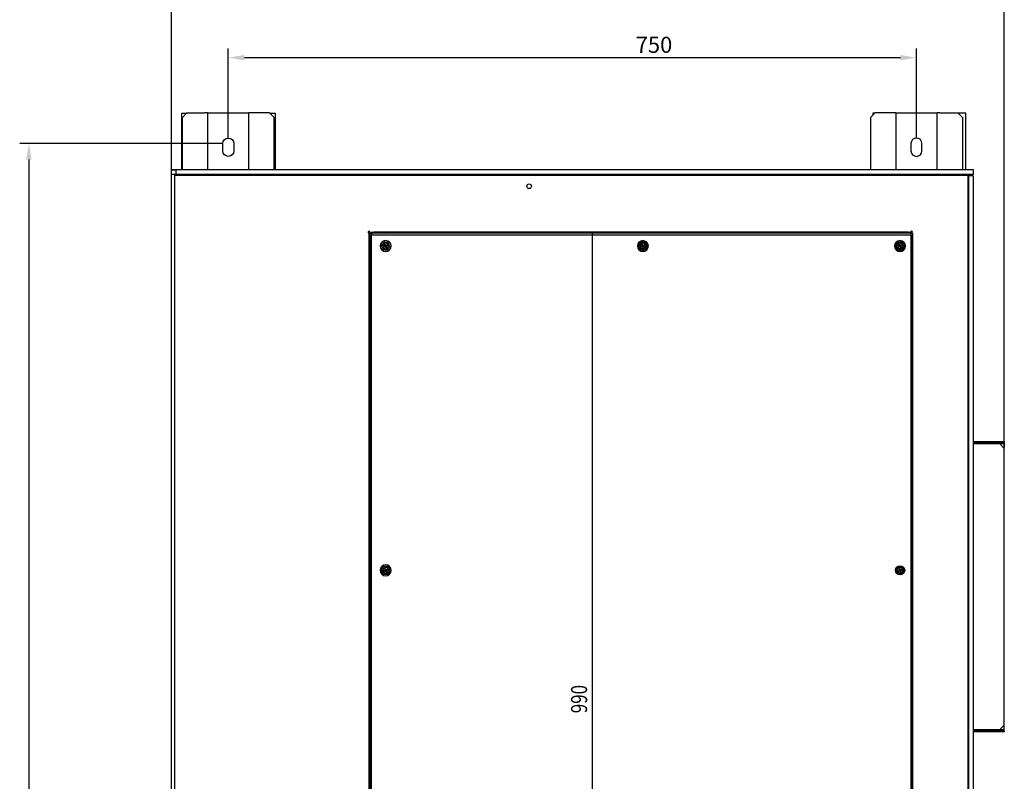
# Model space of a CAD drawing. Units: millimetres. Extents: x 7668 to 15544, y -2513 to -1171.
# Drawn here: x 14192 to 14549, y -1901 to -1625 of the extents above; entities that cross this region are included whole.
import ezdxf

# ---------------------------------------------------------------- set-up
doc = ezdxf.new("R2010")
doc.units = ezdxf.units.MM
doc.layers.add('1', color=7, linetype='Continuous', true_color=0xffffff)
doc.styles.add('kanji', font='simplex.shx', dxfattribs={"bigfont": 'bigfont'})

msp = doc.modelspace()

# ---------------------------------------------------------------- linework, layer by layer
at = {"layer": '1', "color": 152, "linetype": 'Continuous', "lineweight": -3}
for p, q in [((14246.805, -1679.051), (14246.805, -1598.675)), ((14548.506, -1780.038), (14548.506, -1598.675)), ((14267.404, -1667.557), (14267.404, -1635.109)), ((14516.692, -1667.557), (14516.692, -1635.109)), ((14273.228, -1638.437), (14510.869, -1638.437)), ((14265.407, -1669.554), (14191.834, -1669.554)), ((14195.162, -1675.377), (14195.162, -2297.018))]:
    msp.add_line(p, q, dxfattribs=at)
at = {"layer": '1', "color": 0, "linetype": 'Continuous'}
for p, q in [((14252.429, -1658.405), (14250.765, -1660.069)), ((14252.429, -1658.405), (14258.918, -1658.405)), ((14259.916, -1658.405), (14258.918, -1658.405)), ((14259.916, -1658.405), (14259.916, -1679.056)), ((14259.916, -1658.405), (14260.083, -1658.405)), ((14260.083, -1658.405), (14274.725, -1658.405)), ((14274.725, -1658.405), (14274.892, -1658.405)), ((14274.892, -1679.056), (14274.892, -1658.405)), ((14275.89, -1658.405), (14274.892, -1658.405)), ((14282.379, -1658.405), (14275.89, -1658.405)), ((14284.043, -1660.069), (14282.379, -1658.405)), ((14501.717, -1658.405), (14500.053, -1660.069)), ((14500.852, -1658.519), (14500.852, -1659.272)), ((14501.603, -1658.519), (14500.852, -1658.519)), ((14508.206, -1658.405), (14501.717, -1658.405)), ((14509.205, -1658.405), (14508.206, -1658.405)), ((14509.205, -1658.405), (14509.205, -1679.056)), ((14509.205, -1658.405), (14509.371, -1658.405)), ((14509.371, -1658.405), (14524.014, -1658.405)), ((14524.014, -1658.405), (14524.18, -1658.405)), ((14524.18, -1679.056), (14524.18, -1658.405)), ((14525.178, -1658.405), (14524.18, -1658.405)), ((14525.178, -1658.405), (14531.668, -1658.405)), ((14533.332, -1660.069), (14531.668, -1658.405)), ((14534.629, -1658.519), (14531.782, -1658.519)), ((14534.629, -1679.052), (14534.629, -1658.519)), ((14250.571, -1679.056), (14250.571, -1658.569)), ((14250.571, -1658.569), (14252.266, -1658.569)), ((14250.765, -1679.056), (14250.765, -1660.069)), ((14282.542, -1658.569), (14284.348, -1658.569)), ((14284.043, -1679.056), (14284.043, -1660.069)), ((14284.348, -1658.569), (14284.348, -1679.053)), ((14500.053, -1660.069), (14500.053, -1679.056)), ((14533.332, -1660.069), (14533.332, -1679.056)), ((14265.407, -1672.216), (14265.407, -1669.554)), ((14269.401, -1669.554), (14269.401, -1672.216)), ((14514.696, -1669.554), (14514.696, -1672.216)), ((14518.689, -1672.216), (14518.689, -1669.554)), ((14246.805, -1970.737), (14246.805, -1679.051)), ((14246.805, -1679.051), (14248.469, -1679.051)), ((14246.805, -1680.715), (14246.805, -1679.051)), ((14537.325, -1679.051), (14246.805, -1679.051)), ((14248.469, -1681.016), (14248.469, -1679.051)), ((14537.325, -1680.715), (14537.325, -1679.051)), ((14537.325, -1680.715), (14246.805, -1680.715)), ((14248.069, -2030.436), (14248.069, -1681.013)), ((14248.069, -1681.013), (14535.262, -1681.013)), ((14248.869, -1680.715), (14248.869, -1681.013)), ((14535.194, -1680.715), (14535.194, -1681.013)), ((14535.262, -1681.013), (14535.262, -2030.436)), ((14535.594, -1681.115), (14535.262, -1681.115)), ((14535.594, -1681.115), (14535.594, -1681.22)), ((14537.258, -1681.214), (14535.594, -1681.214)), ((14535.594, -1681.214), (14535.594, -1986.277)), ((14536.127, -1681.214), (14536.127, -1680.715)), ((14537.258, -1681.214), (14537.258, -1986.277)), ((14318.287, -1701.645), (14318.287, -2030.436)), ((14318.728, -1702.008), (14319.128, -1702.008)), ((14318.728, -1703.006), (14318.728, -1702.008)), ((14319.128, -1703.006), (14318.728, -1703.006)), ((14318.728, -1703.006), (14318.728, -2029.134)), ((14319.128, -1701.608), (14320.126, -1701.608)), ((14319.128, -1702.007), (14319.128, -1701.645)), ((14320.126, -1702.007), (14319.128, -1702.007)), ((14319.128, -1702.007), (14319.46, -1702.34)), ((14319.128, -1702.008), (14319.128, -1703.006)), ((14319.128, -1702.008), (14319.46, -1702.34)), ((14319.128, -1703.006), (14319.128, -2029.134)), ((14319.315, -2029.726), (14319.315, -1702.599)), ((14319.315, -1702.599), (14514.659, -1702.599)), ((14513.806, -1701.608), (14320.126, -1701.608)), ((14320.126, -1701.608), (14320.126, -1702.007)), ((14513.806, -1702.007), (14320.126, -1702.007)), ((14513.806, -1702.007), (14513.806, -1701.608)), ((14513.806, -1701.608), (14514.804, -1701.608)), ((14514.804, -1702.007), (14513.806, -1702.007)), ((14514.804, -1702.007), (14514.472, -1702.34)), ((14514.804, -1702.008), (14514.472, -1702.34)), ((14514.659, -1702.599), (14514.659, -2029.726)), ((14514.804, -1701.645), (14514.804, -1702.007)), ((14514.804, -1703.006), (14514.804, -1702.008)), ((14514.804, -1702.008), (14514.872, -1702.008)), ((14515.204, -1703.006), (14514.804, -1703.006)), ((14514.804, -1703.006), (14514.804, -2029.134)), ((14515.204, -1702.008), (14515.204, -1703.006)), ((14515.204, -1703.006), (14515.204, -2029.134)), ((14324.062, -1706.683), (14323.658, -1706.85)), ((14324.164, -1706.929), (14323.759, -1707.096)), ((14323.985, -1706.061), (14324.152, -1706.466)), ((14324.231, -1705.96), (14324.398, -1706.364)), ((14324.548, -1707.423), (14324.381, -1707.019)), ((14324.615, -1706.454), (14325.02, -1706.287)), ((14324.794, -1707.322), (14324.627, -1706.917)), ((14324.717, -1706.7), (14325.121, -1706.533)), ((14417.241, -1706.683), (14416.837, -1706.85)), ((14417.343, -1706.929), (14416.939, -1707.096)), ((14417.165, -1706.061), (14417.332, -1706.466)), ((14417.411, -1705.96), (14417.578, -1706.364)), ((14417.727, -1707.423), (14417.56, -1707.019)), ((14417.795, -1706.454), (14418.199, -1706.287)), ((14417.973, -1707.322), (14417.806, -1706.917)), ((14417.897, -1706.7), (14418.301, -1706.533)), ((14510.421, -1706.683), (14510.017, -1706.85)), ((14510.522, -1706.929), (14510.118, -1707.096)), ((14510.344, -1706.061), (14510.511, -1706.466)), ((14510.59, -1705.96), (14510.757, -1706.364)), ((14510.907, -1707.423), (14510.74, -1707.019)), ((14510.974, -1706.454), (14511.379, -1706.287)), ((14511.153, -1707.322), (14510.986, -1706.917)), ((14511.076, -1706.7), (14511.48, -1706.533)), ((14537.258, -1777.542), (14546.843, -1777.542)), ((14537.258, -1777.875), (14546.843, -1777.875)), ((14537.258, -1777.875), (14548.506, -1777.875)), ((14546.843, -1778.374), (14537.258, -1778.374)), ((14548.506, -1778.374), (14546.842, -1778.374)), ((14546.843, -1777.542), (14548.506, -1777.542)), ((14546.843, -1777.875), (14546.843, -1777.542)), ((14548.506, -1780.038), (14546.843, -1778.374)), ((14548.007, -1779.539), (14548.506, -1779.539)), ((14548.506, -1777.542), (14548.506, -1777.875)), ((14548.506, -1777.875), (14548.506, -1779.539)), ((14548.506, -1780.038), (14548.506, -1778.374)), ((14548.506, -1880.206), (14548.506, -1780.038)), ((14324.062, -1824.156), (14323.658, -1824.323)), ((14324.164, -1824.402), (14323.759, -1824.569)), ((14323.985, -1823.534), (14324.152, -1823.938)), ((14324.231, -1823.432), (14324.398, -1823.837)), ((14324.548, -1824.896), (14324.381, -1824.492)), ((14324.615, -1823.927), (14325.02, -1823.76)), ((14324.794, -1824.794), (14324.627, -1824.39)), ((14324.717, -1824.173), (14325.121, -1824.006)), ((14510.421, -1824.156), (14510.017, -1824.323)), ((14510.522, -1824.402), (14510.118, -1824.569)), ((14510.344, -1823.534), (14510.511, -1823.938)), ((14510.59, -1823.432), (14510.757, -1823.837)), ((14510.907, -1824.896), (14510.74, -1824.492)), ((14510.974, -1823.927), (14511.379, -1823.76)), ((14511.153, -1824.794), (14510.986, -1824.39)), ((14511.076, -1824.173), (14511.48, -1824.006)), ((14537.258, -1881.87), (14546.843, -1881.87)), ((14546.843, -1882.369), (14537.258, -1882.369)), ((14548.506, -1882.369), (14537.258, -1882.369)), ((14546.843, -1882.702), (14537.258, -1882.702)), ((14546.842, -1881.87), (14548.506, -1881.87)), ((14546.843, -1881.87), (14548.506, -1880.206)), ((14546.843, -1882.702), (14546.843, -1882.369)), ((14548.506, -1882.702), (14546.843, -1882.702)), ((14548.506, -1880.705), (14548.007, -1880.705)), ((14548.506, -1881.87), (14548.506, -1880.206)), ((14548.506, -1882.369), (14548.506, -1880.705)), ((14548.506, -1882.369), (14548.506, -1882.702))]:
    msp.add_line(p, q, dxfattribs=at)
at = {"layer": '1', "color": 152, "linetype": 'Continuous'}
for p, q in [((14416.964, -1701.608), (14395.83, -1701.608)), ((14399.158, -1701.608), (14399.158, -2030.532))]:
    msp.add_line(p, q, dxfattribs=at)
at = {"layer": '1', "color": 0, "linetype": 'Continuous'}
for centre, radius in [((14376.391, -1685.028), 0.832), ((14417.569, -1706.691), 1.664), ((14510.748, -1706.691), 1.664), ((14324.389, -1824.164), 1.664), ((14510.748, -1824.164), 1.664)]:
    msp.add_circle(centre, radius, dxfattribs=at)
at = {"layer": '1', "color": 0, "linetype": 'Continuous', "extrusion": (0, 0, -1)}
for centre, radius in [((-14324.389, -1706.691), 1.997), ((-14417.569, -1706.691), 1.997), ((-14510.748, -1706.691), 1.997), ((-14324.389, -1706.691), 0.998), ((-14417.569, -1706.691), 0.998), ((-14510.748, -1706.691), 0.998), ((-14324.389, -1824.164), 1.997), ((-14324.389, -1824.164), 0.998), ((-14510.748, -1824.164), 0.998)]:
    msp.add_circle(centre, radius, dxfattribs=at)
for centre, radius, start, end in [((-14267.404, -1669.554), 1.997, 0, 180), ((-14267.404, -1672.216), 1.997, 180, 0), ((-14324.389, -1706.691), 0.749, 327.31137, 347.79207), ((-14324.389, -1706.691), 0.749, 57.31137, 77.79207), ((-14324.389, -1706.691), 0.331, 313.80806, 1.29537), ((-14324.389, -1706.691), 0.331, 43.80806, 91.29537), ((-14324.389, -1706.691), 0.331, 223.80806, 271.29537), ((-14324.389, -1706.691), 0.749, 237.31137, 257.79207), ((-14324.389, -1706.691), 0.331, 133.80806, 181.29537), ((-14324.389, -1706.691), 0.749, 147.31137, 167.79207), ((-14417.569, -1706.691), 0.749, 327.31137, 347.79207), ((-14417.569, -1706.691), 0.749, 57.31137, 77.79207), ((-14417.569, -1706.691), 0.331, 313.80806, 1.29537), ((-14417.569, -1706.691), 0.331, 43.80806, 91.29537), ((-14417.569, -1706.691), 0.331, 223.80806, 271.29537), ((-14417.569, -1706.691), 0.749, 237.31137, 257.79207), ((-14417.569, -1706.691), 0.331, 133.80806, 181.29537), ((-14417.569, -1706.691), 0.749, 147.31137, 167.79207), ((-14510.748, -1706.691), 0.749, 327.31137, 347.79207), ((-14510.748, -1706.691), 0.749, 57.31137, 77.79207), ((-14510.748, -1706.691), 0.331, 313.80806, 1.29537), ((-14510.748, -1706.691), 0.331, 43.80806, 91.29537), ((-14510.748, -1706.691), 0.331, 223.80806, 271.29537), ((-14510.748, -1706.691), 0.749, 237.31137, 257.79207), ((-14510.748, -1706.691), 0.331, 133.80806, 181.29537), ((-14510.748, -1706.691), 0.749, 147.31137, 167.79207), ((-14324.389, -1824.164), 0.749, 327.31137, 347.79207), ((-14324.389, -1824.164), 0.749, 57.31137, 77.79207), ((-14324.389, -1824.164), 0.331, 313.80806, 1.29537), ((-14324.389, -1824.164), 0.331, 43.80806, 91.29537), ((-14324.389, -1824.164), 0.331, 223.80806, 271.29537), ((-14324.389, -1824.164), 0.749, 237.31137, 257.79207), ((-14324.389, -1824.164), 0.331, 133.80806, 181.29537), ((-14324.389, -1824.164), 0.749, 147.31137, 167.79207), ((-14510.748, -1824.164), 0.749, 327.31137, 347.79207), ((-14510.748, -1824.164), 0.749, 57.31137, 77.79207), ((-14510.748, -1824.164), 0.331, 313.80806, 1.29537), ((-14510.748, -1824.164), 0.331, 43.80806, 91.29537), ((-14510.748, -1824.164), 0.331, 223.80806, 271.29537), ((-14510.748, -1824.164), 0.749, 237.31137, 257.79207), ((-14510.748, -1824.164), 0.331, 133.80806, 181.29537), ((-14510.748, -1824.164), 0.749, 147.31137, 167.79207)]:
    msp.add_arc(centre, radius, start, end, dxfattribs=at)
at = {"layer": '1', "color": 0, "linetype": 'Continuous'}
for centre, radius, start, end in [((14516.692, -1669.554), 1.997, 0, 180), ((14516.692, -1672.216), 1.997, 180, 0), ((14318.365, -1701.637), 0.325, 358.46994, 180), ((14514.875, -1701.637), 0.325, 269.42075, 180), ((14318.365, -1701.637), 0.325, 180, 255.91504), ((14514.875, -1701.637), 0.325, 180, 257.27069), ((14323.998, -1706.529), 0.166, 292.44828, 22.44828), ((14324.227, -1707.083), 0.166, 22.44828, 112.44828), ((14324.552, -1706.3), 0.166, 202.44828, 292.44828), ((14324.781, -1706.854), 0.166, 112.44828, 202.44828), ((14417.178, -1706.529), 0.166, 292.44828, 22.44828), ((14417.407, -1707.083), 0.166, 22.44828, 112.44828), ((14417.731, -1706.3), 0.166, 202.44828, 292.44828), ((14417.96, -1706.854), 0.166, 112.44828, 202.44828), ((14510.357, -1706.529), 0.166, 292.44828, 22.44828), ((14510.586, -1707.083), 0.166, 22.44828, 112.44828), ((14510.911, -1706.3), 0.166, 202.44828, 292.44828), ((14511.14, -1706.854), 0.166, 112.44828, 202.44828), ((14323.998, -1824.002), 0.166, 292.44828, 22.44828), ((14324.227, -1824.555), 0.166, 22.44828, 112.44828), ((14324.552, -1823.773), 0.166, 202.44828, 292.44828), ((14324.781, -1824.327), 0.166, 112.44828, 202.44828), ((14510.357, -1824.002), 0.166, 292.44828, 22.44828), ((14510.586, -1824.555), 0.166, 22.44828, 112.44828), ((14510.911, -1823.773), 0.166, 202.44828, 292.44828), ((14511.14, -1824.327), 0.166, 112.44828, 202.44828)]:
    msp.add_arc(centre, radius, start, end, dxfattribs=at)
for points, knots in [([(14323.803, -1705.271), (14323.803, -1705.271), (14323.8, -1705.274), (14323.792, -1705.284), (14323.787, -1705.292), (14323.768, -1705.315), (14323.754, -1705.334), (14323.713, -1705.387), (14323.683, -1705.426), (14323.569, -1705.575), (14323.478, -1705.693), (14323.305, -1705.918), (14323.221, -1706.027), (14323.096, -1706.19), (14323.054, -1706.245), (14322.985, -1706.335), (14322.957, -1706.371), (14322.917, -1706.422), (14322.904, -1706.44), (14322.884, -1706.465), (14322.877, -1706.475), (14322.868, -1706.487), (14322.866, -1706.49), (14322.866, -1706.489)], [0, 0, 0, 0, 0.032478, 0.032478, 0.0647468, 0.0647468, 0.1166133, 0.1166133, 0.203833, 0.203833, 0.4493539, 0.4493539, 0.6793425, 0.6793425, 0.7965833, 0.7965833, 0.8800612, 0.8800612, 0.928338, 0.928338, 0.9665852, 0.9665852, 1, 1, 1, 1]), ([(14322.866, -1706.489), (14322.866, -1706.49), (14322.886, -1706.54), (14322.934, -1706.654), (14322.961, -1706.721), (14323.045, -1706.922), (14323.102, -1707.062), (14323.216, -1707.338), (14323.274, -1707.478), (14323.357, -1707.679), (14323.385, -1707.746), (14323.432, -1707.86), (14323.453, -1707.91), (14323.453, -1707.91)], [0, 0, 0, 0, 0.125, 0.125, 0.25, 0.25, 0.5, 0.5, 0.75, 0.75, 0.875, 0.875, 1, 1, 1, 1]), ([(14323.453, -1707.91), (14323.453, -1707.91), (14323.456, -1707.911), (14323.469, -1707.912), (14323.479, -1707.914), (14323.508, -1707.917), (14323.531, -1707.921), (14323.598, -1707.929), (14323.647, -1707.936), (14323.833, -1707.96), (14323.981, -1707.98), (14324.261, -1708.017), (14324.398, -1708.035), (14324.602, -1708.062), (14324.671, -1708.072), (14324.783, -1708.086), (14324.829, -1708.093), (14324.892, -1708.101), (14324.914, -1708.104), (14324.946, -1708.108), (14324.958, -1708.11), (14324.973, -1708.112), (14324.976, -1708.112), (14324.976, -1708.112)], [0, 0, 0, 0, 0.032478, 0.032478, 0.0647468, 0.0647468, 0.1166133, 0.1166133, 0.203833, 0.203833, 0.4493539, 0.4493539, 0.6793425, 0.6793425, 0.7965833, 0.7965833, 0.8800612, 0.8800612, 0.928338, 0.928338, 0.9665852, 0.9665852, 1, 1, 1, 1]), ([(14325.326, -1705.473), (14325.326, -1705.473), (14325.323, -1705.472), (14325.31, -1705.471), (14325.3, -1705.469), (14325.271, -1705.466), (14325.248, -1705.462), (14325.181, -1705.454), (14325.132, -1705.447), (14324.946, -1705.423), (14324.798, -1705.403), (14324.518, -1705.366), (14324.381, -1705.348), (14324.177, -1705.321), (14324.108, -1705.311), (14323.996, -1705.297), (14323.95, -1705.29), (14323.887, -1705.282), (14323.865, -1705.279), (14323.833, -1705.275), (14323.821, -1705.273), (14323.806, -1705.271), (14323.803, -1705.271), (14323.803, -1705.271)], [0, 0, 0, 0, 0.032478, 0.032478, 0.0647468, 0.0647468, 0.1166133, 0.1166133, 0.203833, 0.203833, 0.4493539, 0.4493539, 0.6793425, 0.6793425, 0.7965833, 0.7965833, 0.8800612, 0.8800612, 0.928338, 0.928338, 0.9665852, 0.9665852, 1, 1, 1, 1]), ([(14324.976, -1708.112), (14324.976, -1708.112), (14324.979, -1708.109), (14324.987, -1708.099), (14324.992, -1708.091), (14325.011, -1708.068), (14325.025, -1708.049), (14325.066, -1707.996), (14325.096, -1707.957), (14325.21, -1707.808), (14325.301, -1707.69), (14325.474, -1707.465), (14325.558, -1707.356), (14325.683, -1707.193), (14325.725, -1707.138), (14325.794, -1707.048), (14325.822, -1707.012), (14325.862, -1706.961), (14325.875, -1706.943), (14325.895, -1706.918), (14325.902, -1706.908), (14325.911, -1706.896), (14325.913, -1706.893), (14325.913, -1706.894)], [0, 0, 0, 0, 0.032478, 0.032478, 0.0647468, 0.0647468, 0.1166133, 0.1166133, 0.203833, 0.203833, 0.4493539, 0.4493539, 0.6793425, 0.6793425, 0.7965833, 0.7965833, 0.8800612, 0.8800612, 0.928338, 0.928338, 0.9665852, 0.9665852, 1, 1, 1, 1]), ([(14325.913, -1706.894), (14325.913, -1706.893), (14325.893, -1706.843), (14325.845, -1706.729), (14325.818, -1706.662), (14325.734, -1706.461), (14325.677, -1706.321), (14325.563, -1706.045), (14325.505, -1705.905), (14325.422, -1705.704), (14325.394, -1705.637), (14325.347, -1705.523), (14325.326, -1705.473), (14325.326, -1705.473)], [0, 0, 0, 0, 0.125, 0.125, 0.25, 0.25, 0.5, 0.5, 0.75, 0.75, 0.875, 0.875, 1, 1, 1, 1]), ([(14416.982, -1705.271), (14416.982, -1705.271), (14416.98, -1705.274), (14416.972, -1705.284), (14416.966, -1705.292), (14416.948, -1705.315), (14416.934, -1705.334), (14416.892, -1705.387), (14416.863, -1705.426), (14416.748, -1705.575), (14416.657, -1705.693), (14416.485, -1705.918), (14416.401, -1706.027), (14416.275, -1706.19), (14416.233, -1706.245), (14416.164, -1706.335), (14416.136, -1706.371), (14416.097, -1706.422), (14416.083, -1706.44), (14416.064, -1706.465), (14416.056, -1706.475), (14416.048, -1706.487), (14416.045, -1706.49), (14416.045, -1706.489)], [0, 0, 0, 0, 0.032478, 0.032478, 0.0647468, 0.0647468, 0.1166133, 0.1166133, 0.203833, 0.203833, 0.4493539, 0.4493539, 0.6793425, 0.6793425, 0.7965833, 0.7965833, 0.8800612, 0.8800612, 0.928338, 0.928338, 0.9665852, 0.9665852, 1, 1, 1, 1]), ([(14416.045, -1706.489), (14416.045, -1706.49), (14416.066, -1706.54), (14416.113, -1706.654), (14416.141, -1706.721), (14416.224, -1706.922), (14416.282, -1707.062), (14416.396, -1707.338), (14416.453, -1707.478), (14416.537, -1707.679), (14416.564, -1707.746), (14416.612, -1707.86), (14416.632, -1707.91), (14416.632, -1707.91)], [0, 0, 0, 0, 0.125, 0.125, 0.25, 0.25, 0.5, 0.5, 0.75, 0.75, 0.875, 0.875, 1, 1, 1, 1]), ([(14416.632, -1707.91), (14416.632, -1707.91), (14416.636, -1707.911), (14416.649, -1707.912), (14416.658, -1707.914), (14416.688, -1707.917), (14416.711, -1707.921), (14416.778, -1707.929), (14416.826, -1707.936), (14417.012, -1707.96), (14417.16, -1707.98), (14417.441, -1708.017), (14417.578, -1708.035), (14417.781, -1708.062), (14417.85, -1708.072), (14417.962, -1708.086), (14418.008, -1708.093), (14418.072, -1708.101), (14418.094, -1708.104), (14418.126, -1708.108), (14418.138, -1708.11), (14418.152, -1708.112), (14418.156, -1708.112), (14418.156, -1708.112)], [0, 0, 0, 0, 0.032478, 0.032478, 0.0647468, 0.0647468, 0.1166133, 0.1166133, 0.203833, 0.203833, 0.4493539, 0.4493539, 0.6793425, 0.6793425, 0.7965833, 0.7965833, 0.8800612, 0.8800612, 0.928338, 0.928338, 0.9665852, 0.9665852, 1, 1, 1, 1]), ([(14418.506, -1705.473), (14418.506, -1705.473), (14418.502, -1705.472), (14418.489, -1705.471), (14418.48, -1705.469), (14418.45, -1705.466), (14418.427, -1705.462), (14418.36, -1705.454), (14418.312, -1705.447), (14418.126, -1705.423), (14417.978, -1705.403), (14417.697, -1705.366), (14417.56, -1705.348), (14417.357, -1705.321), (14417.288, -1705.311), (14417.175, -1705.297), (14417.13, -1705.29), (14417.066, -1705.282), (14417.044, -1705.279), (14417.012, -1705.275), (14417, -1705.273), (14416.986, -1705.271), (14416.982, -1705.271), (14416.982, -1705.271)], [0, 0, 0, 0, 0.032478, 0.032478, 0.0647468, 0.0647468, 0.1166133, 0.1166133, 0.203833, 0.203833, 0.4493539, 0.4493539, 0.6793425, 0.6793425, 0.7965833, 0.7965833, 0.8800612, 0.8800612, 0.928338, 0.928338, 0.9665852, 0.9665852, 1, 1, 1, 1]), ([(14418.156, -1708.112), (14418.156, -1708.112), (14418.158, -1708.109), (14418.166, -1708.099), (14418.172, -1708.091), (14418.19, -1708.068), (14418.204, -1708.049), (14418.246, -1707.996), (14418.275, -1707.957), (14418.39, -1707.808), (14418.481, -1707.69), (14418.653, -1707.465), (14418.737, -1707.356), (14418.862, -1707.193), (14418.905, -1707.138), (14418.974, -1707.048), (14419.002, -1707.012), (14419.041, -1706.961), (14419.055, -1706.943), (14419.074, -1706.918), (14419.081, -1706.908), (14419.09, -1706.896), (14419.093, -1706.893), (14419.093, -1706.894)], [0, 0, 0, 0, 0.032478, 0.032478, 0.0647468, 0.0647468, 0.1166133, 0.1166133, 0.203833, 0.203833, 0.4493539, 0.4493539, 0.6793425, 0.6793425, 0.7965833, 0.7965833, 0.8800612, 0.8800612, 0.928338, 0.928338, 0.9665852, 0.9665852, 1, 1, 1, 1]), ([(14419.093, -1706.894), (14419.093, -1706.893), (14419.072, -1706.843), (14419.025, -1706.729), (14418.997, -1706.662), (14418.914, -1706.461), (14418.856, -1706.321), (14418.742, -1706.045), (14418.684, -1705.905), (14418.601, -1705.704), (14418.574, -1705.637), (14418.526, -1705.523), (14418.506, -1705.473), (14418.506, -1705.473)], [0, 0, 0, 0, 0.125, 0.125, 0.25, 0.25, 0.5, 0.5, 0.75, 0.75, 0.875, 0.875, 1, 1, 1, 1]), ([(14510.162, -1705.271), (14510.162, -1705.271), (14510.159, -1705.274), (14510.151, -1705.284), (14510.146, -1705.292), (14510.127, -1705.315), (14510.113, -1705.334), (14510.072, -1705.387), (14510.042, -1705.426), (14509.928, -1705.575), (14509.837, -1705.693), (14509.664, -1705.918), (14509.58, -1706.027), (14509.455, -1706.19), (14509.413, -1706.245), (14509.344, -1706.335), (14509.316, -1706.371), (14509.276, -1706.422), (14509.263, -1706.44), (14509.243, -1706.465), (14509.236, -1706.475), (14509.227, -1706.487), (14509.225, -1706.49), (14509.225, -1706.489)], [0, 0, 0, 0, 0.032478, 0.032478, 0.0647468, 0.0647468, 0.1166133, 0.1166133, 0.203833, 0.203833, 0.4493539, 0.4493539, 0.6793425, 0.6793425, 0.7965833, 0.7965833, 0.8800612, 0.8800612, 0.928338, 0.928338, 0.9665852, 0.9665852, 1, 1, 1, 1]), ([(14509.225, -1706.489), (14509.225, -1706.49), (14509.245, -1706.54), (14509.293, -1706.654), (14509.32, -1706.721), (14509.404, -1706.922), (14509.461, -1707.062), (14509.575, -1707.338), (14509.633, -1707.478), (14509.716, -1707.679), (14509.744, -1707.746), (14509.791, -1707.86), (14509.812, -1707.91), (14509.812, -1707.91)], [0, 0, 0, 0, 0.125, 0.125, 0.25, 0.25, 0.5, 0.5, 0.75, 0.75, 0.875, 0.875, 1, 1, 1, 1]), ([(14509.812, -1707.91), (14509.812, -1707.91), (14509.815, -1707.911), (14509.828, -1707.912), (14509.838, -1707.914), (14509.867, -1707.917), (14509.89, -1707.921), (14509.957, -1707.929), (14510.006, -1707.936), (14510.192, -1707.96), (14510.34, -1707.98), (14510.62, -1708.017), (14510.757, -1708.035), (14510.961, -1708.062), (14511.03, -1708.072), (14511.142, -1708.086), (14511.188, -1708.093), (14511.251, -1708.101), (14511.273, -1708.104), (14511.305, -1708.108), (14511.317, -1708.11), (14511.332, -1708.112), (14511.335, -1708.112), (14511.335, -1708.112)], [0, 0, 0, 0, 0.032478, 0.032478, 0.0647468, 0.0647468, 0.1166133, 0.1166133, 0.203833, 0.203833, 0.4493539, 0.4493539, 0.6793425, 0.6793425, 0.7965833, 0.7965833, 0.8800612, 0.8800612, 0.928338, 0.928338, 0.9665852, 0.9665852, 1, 1, 1, 1]), ([(14511.685, -1705.473), (14511.685, -1705.473), (14511.682, -1705.472), (14511.669, -1705.471), (14511.659, -1705.469), (14511.63, -1705.466), (14511.607, -1705.462), (14511.54, -1705.454), (14511.491, -1705.447), (14511.305, -1705.423), (14511.157, -1705.403), (14510.877, -1705.366), (14510.74, -1705.348), (14510.536, -1705.321), (14510.467, -1705.311), (14510.355, -1705.297), (14510.309, -1705.29), (14510.245, -1705.282), (14510.224, -1705.279), (14510.192, -1705.275), (14510.18, -1705.273), (14510.165, -1705.271), (14510.162, -1705.271), (14510.162, -1705.271)], [0, 0, 0, 0, 0.032478, 0.032478, 0.0647468, 0.0647468, 0.1166133, 0.1166133, 0.203833, 0.203833, 0.4493539, 0.4493539, 0.6793425, 0.6793425, 0.7965833, 0.7965833, 0.8800612, 0.8800612, 0.928338, 0.928338, 0.9665852, 0.9665852, 1, 1, 1, 1]), ([(14511.335, -1708.112), (14511.335, -1708.112), (14511.338, -1708.109), (14511.346, -1708.099), (14511.351, -1708.091), (14511.37, -1708.068), (14511.384, -1708.049), (14511.425, -1707.996), (14511.455, -1707.957), (14511.569, -1707.808), (14511.66, -1707.69), (14511.833, -1707.465), (14511.917, -1707.356), (14512.042, -1707.193), (14512.084, -1707.138), (14512.153, -1707.048), (14512.181, -1707.012), (14512.221, -1706.961), (14512.234, -1706.943), (14512.254, -1706.918), (14512.261, -1706.908), (14512.27, -1706.896), (14512.272, -1706.893), (14512.272, -1706.894)], [0, 0, 0, 0, 0.032478, 0.032478, 0.0647468, 0.0647468, 0.1166133, 0.1166133, 0.203833, 0.203833, 0.4493539, 0.4493539, 0.6793425, 0.6793425, 0.7965833, 0.7965833, 0.8800612, 0.8800612, 0.928338, 0.928338, 0.9665852, 0.9665852, 1, 1, 1, 1]), ([(14512.272, -1706.894), (14512.272, -1706.893), (14512.251, -1706.843), (14512.204, -1706.729), (14512.176, -1706.662), (14512.093, -1706.461), (14512.036, -1706.321), (14511.921, -1706.045), (14511.864, -1705.905), (14511.781, -1705.704), (14511.753, -1705.637), (14511.706, -1705.523), (14511.685, -1705.473), (14511.685, -1705.473)], [0, 0, 0, 0, 0.125, 0.125, 0.25, 0.25, 0.5, 0.5, 0.75, 0.75, 0.875, 0.875, 1, 1, 1, 1]), ([(14323.803, -1822.744), (14323.803, -1822.744), (14323.8, -1822.746), (14323.792, -1822.757), (14323.787, -1822.764), (14323.768, -1822.788), (14323.754, -1822.807), (14323.713, -1822.86), (14323.683, -1822.899), (14323.569, -1823.048), (14323.478, -1823.166), (14323.305, -1823.39), (14323.221, -1823.5), (14323.096, -1823.663), (14323.054, -1823.718), (14322.985, -1823.808), (14322.957, -1823.844), (14322.917, -1823.895), (14322.904, -1823.913), (14322.884, -1823.938), (14322.877, -1823.948), (14322.868, -1823.959), (14322.866, -1823.962), (14322.866, -1823.962)], [0, 0, 0, 0, 0.032478, 0.032478, 0.0647468, 0.0647468, 0.1166133, 0.1166133, 0.203833, 0.203833, 0.4493539, 0.4493539, 0.6793425, 0.6793425, 0.7965833, 0.7965833, 0.8800612, 0.8800612, 0.928338, 0.928338, 0.9665852, 0.9665852, 1, 1, 1, 1]), ([(14322.866, -1823.962), (14322.866, -1823.962), (14322.886, -1824.012), (14322.934, -1824.127), (14322.961, -1824.194), (14323.045, -1824.395), (14323.102, -1824.534), (14323.216, -1824.811), (14323.274, -1824.95), (14323.357, -1825.152), (14323.385, -1825.218), (14323.432, -1825.333), (14323.453, -1825.383), (14323.453, -1825.383)], [0, 0, 0, 0, 0.125, 0.125, 0.25, 0.25, 0.5, 0.5, 0.75, 0.75, 0.875, 0.875, 1, 1, 1, 1]), ([(14323.453, -1825.383), (14323.453, -1825.383), (14323.456, -1825.383), (14323.469, -1825.385), (14323.479, -1825.386), (14323.508, -1825.39), (14323.531, -1825.393), (14323.598, -1825.402), (14323.647, -1825.409), (14323.833, -1825.433), (14323.981, -1825.453), (14324.261, -1825.49), (14324.398, -1825.508), (14324.602, -1825.535), (14324.671, -1825.544), (14324.783, -1825.559), (14324.829, -1825.565), (14324.892, -1825.574), (14324.914, -1825.577), (14324.946, -1825.581), (14324.958, -1825.582), (14324.973, -1825.584), (14324.976, -1825.585), (14324.976, -1825.585)], [0, 0, 0, 0, 0.032478, 0.032478, 0.0647468, 0.0647468, 0.1166133, 0.1166133, 0.203833, 0.203833, 0.4493539, 0.4493539, 0.6793425, 0.6793425, 0.7965833, 0.7965833, 0.8800612, 0.8800612, 0.928338, 0.928338, 0.9665852, 0.9665852, 1, 1, 1, 1]), ([(14325.326, -1822.946), (14325.326, -1822.946), (14325.323, -1822.945), (14325.31, -1822.943), (14325.3, -1822.942), (14325.271, -1822.938), (14325.248, -1822.935), (14325.181, -1822.926), (14325.132, -1822.92), (14324.946, -1822.895), (14324.798, -1822.876), (14324.518, -1822.838), (14324.381, -1822.82), (14324.177, -1822.793), (14324.108, -1822.784), (14323.996, -1822.769), (14323.95, -1822.763), (14323.887, -1822.755), (14323.865, -1822.752), (14323.833, -1822.748), (14323.821, -1822.746), (14323.806, -1822.744), (14323.803, -1822.744), (14323.803, -1822.744)], [0, 0, 0, 0, 0.032478, 0.032478, 0.0647468, 0.0647468, 0.1166133, 0.1166133, 0.203833, 0.203833, 0.4493539, 0.4493539, 0.6793425, 0.6793425, 0.7965833, 0.7965833, 0.8800612, 0.8800612, 0.928338, 0.928338, 0.9665852, 0.9665852, 1, 1, 1, 1]), ([(14324.976, -1825.585), (14324.976, -1825.585), (14324.979, -1825.582), (14324.987, -1825.572), (14324.992, -1825.564), (14325.011, -1825.54), (14325.025, -1825.522), (14325.066, -1825.468), (14325.096, -1825.43), (14325.21, -1825.281), (14325.301, -1825.162), (14325.474, -1824.938), (14325.558, -1824.829), (14325.683, -1824.666), (14325.725, -1824.611), (14325.794, -1824.521), (14325.822, -1824.484), (14325.862, -1824.433), (14325.875, -1824.416), (14325.895, -1824.39), (14325.902, -1824.381), (14325.911, -1824.369), (14325.913, -1824.366), (14325.913, -1824.366)], [0, 0, 0, 0, 0.032478, 0.032478, 0.0647468, 0.0647468, 0.1166133, 0.1166133, 0.203833, 0.203833, 0.4493539, 0.4493539, 0.6793425, 0.6793425, 0.7965833, 0.7965833, 0.8800612, 0.8800612, 0.928338, 0.928338, 0.9665852, 0.9665852, 1, 1, 1, 1]), ([(14325.913, -1824.366), (14325.913, -1824.366), (14325.893, -1824.316), (14325.845, -1824.201), (14325.818, -1824.135), (14325.734, -1823.933), (14325.677, -1823.794), (14325.563, -1823.517), (14325.505, -1823.378), (14325.422, -1823.177), (14325.394, -1823.11), (14325.347, -1822.995), (14325.326, -1822.946), (14325.326, -1822.946)], [0, 0, 0, 0, 0.125, 0.125, 0.25, 0.25, 0.5, 0.5, 0.75, 0.75, 0.875, 0.875, 1, 1, 1, 1]), ([(14510.162, -1822.744), (14510.162, -1822.744), (14510.159, -1822.746), (14510.151, -1822.757), (14510.146, -1822.764), (14510.127, -1822.788), (14510.113, -1822.807), (14510.072, -1822.86), (14510.042, -1822.899), (14509.928, -1823.048), (14509.837, -1823.166), (14509.664, -1823.39), (14509.58, -1823.5), (14509.455, -1823.663), (14509.413, -1823.718), (14509.344, -1823.808), (14509.316, -1823.844), (14509.276, -1823.895), (14509.263, -1823.913), (14509.243, -1823.938), (14509.236, -1823.948), (14509.227, -1823.959), (14509.225, -1823.962), (14509.225, -1823.962)], [0, 0, 0, 0, 0.032478, 0.032478, 0.0647468, 0.0647468, 0.1166133, 0.1166133, 0.203833, 0.203833, 0.4493539, 0.4493539, 0.6793425, 0.6793425, 0.7965833, 0.7965833, 0.8800612, 0.8800612, 0.928338, 0.928338, 0.9665852, 0.9665852, 1, 1, 1, 1]), ([(14509.225, -1823.962), (14509.225, -1823.962), (14509.245, -1824.012), (14509.293, -1824.127), (14509.32, -1824.194), (14509.404, -1824.395), (14509.461, -1824.534), (14509.575, -1824.811), (14509.633, -1824.95), (14509.716, -1825.152), (14509.744, -1825.218), (14509.791, -1825.333), (14509.812, -1825.383), (14509.812, -1825.383)], [0, 0, 0, 0, 0.125, 0.125, 0.25, 0.25, 0.5, 0.5, 0.75, 0.75, 0.875, 0.875, 1, 1, 1, 1]), ([(14509.812, -1825.383), (14509.812, -1825.383), (14509.815, -1825.383), (14509.828, -1825.385), (14509.838, -1825.386), (14509.867, -1825.39), (14509.89, -1825.393), (14509.957, -1825.402), (14510.006, -1825.409), (14510.192, -1825.433), (14510.34, -1825.453), (14510.62, -1825.49), (14510.757, -1825.508), (14510.961, -1825.535), (14511.03, -1825.544), (14511.142, -1825.559), (14511.188, -1825.565), (14511.251, -1825.574), (14511.273, -1825.577), (14511.305, -1825.581), (14511.317, -1825.582), (14511.332, -1825.584), (14511.335, -1825.585), (14511.335, -1825.585)], [0, 0, 0, 0, 0.032478, 0.032478, 0.0647468, 0.0647468, 0.1166133, 0.1166133, 0.203833, 0.203833, 0.4493539, 0.4493539, 0.6793425, 0.6793425, 0.7965833, 0.7965833, 0.8800612, 0.8800612, 0.928338, 0.928338, 0.9665852, 0.9665852, 1, 1, 1, 1]), ([(14511.685, -1822.946), (14511.685, -1822.946), (14511.682, -1822.945), (14511.669, -1822.943), (14511.659, -1822.942), (14511.63, -1822.938), (14511.607, -1822.935), (14511.54, -1822.926), (14511.491, -1822.92), (14511.305, -1822.895), (14511.157, -1822.876), (14510.877, -1822.838), (14510.74, -1822.82), (14510.536, -1822.793), (14510.467, -1822.784), (14510.355, -1822.769), (14510.309, -1822.763), (14510.245, -1822.755), (14510.224, -1822.752), (14510.192, -1822.748), (14510.18, -1822.746), (14510.165, -1822.744), (14510.162, -1822.744), (14510.162, -1822.744)], [0, 0, 0, 0, 0.032478, 0.032478, 0.0647468, 0.0647468, 0.1166133, 0.1166133, 0.203833, 0.203833, 0.4493539, 0.4493539, 0.6793425, 0.6793425, 0.7965833, 0.7965833, 0.8800612, 0.8800612, 0.928338, 0.928338, 0.9665852, 0.9665852, 1, 1, 1, 1]), ([(14511.335, -1825.585), (14511.335, -1825.585), (14511.338, -1825.582), (14511.346, -1825.572), (14511.351, -1825.564), (14511.37, -1825.54), (14511.384, -1825.522), (14511.425, -1825.468), (14511.455, -1825.43), (14511.569, -1825.281), (14511.66, -1825.162), (14511.833, -1824.938), (14511.917, -1824.829), (14512.042, -1824.666), (14512.084, -1824.611), (14512.153, -1824.521), (14512.181, -1824.484), (14512.221, -1824.433), (14512.234, -1824.416), (14512.254, -1824.39), (14512.261, -1824.381), (14512.27, -1824.369), (14512.272, -1824.366), (14512.272, -1824.366)], [0, 0, 0, 0, 0.032478, 0.032478, 0.0647468, 0.0647468, 0.1166133, 0.1166133, 0.203833, 0.203833, 0.4493539, 0.4493539, 0.6793425, 0.6793425, 0.7965833, 0.7965833, 0.8800612, 0.8800612, 0.928338, 0.928338, 0.9665852, 0.9665852, 1, 1, 1, 1]), ([(14512.272, -1824.366), (14512.272, -1824.366), (14512.251, -1824.316), (14512.204, -1824.201), (14512.176, -1824.135), (14512.093, -1823.933), (14512.036, -1823.794), (14511.921, -1823.517), (14511.864, -1823.378), (14511.781, -1823.177), (14511.753, -1823.11), (14511.706, -1822.995), (14511.685, -1822.946), (14511.685, -1822.946)], [0, 0, 0, 0, 0.125, 0.125, 0.25, 0.25, 0.5, 0.5, 0.75, 0.75, 0.875, 0.875, 1, 1, 1, 1])]:
    msp.add_open_spline(points, degree=3, knots=knots, dxfattribs=at)
at = {"layer": '1', "color": 152, "linetype": 'Continuous'}
for points in [[(14273.228, -1637.466), (14273.228, -1639.408), (14267.404, -1638.437)], [(14510.869, -1637.466), (14510.869, -1639.408), (14516.692, -1638.437)], [(14194.191, -1675.377), (14196.132, -1675.377), (14195.162, -1669.554)], [(14399.158, -1701.608), (14399.924, -1707.432), (14398.391, -1707.432), (14399.158, -1701.608)]]:
    msp.add_solid(points, dxfattribs=at)

# ---------------------------------------------------------------- texts
at = {"layer": '1', "color": 23, "linetype": 'Continuous', "lineweight": -3, "insert": (14421.614, -1633.778), "char_height": 5.82372, "attachment_point": 5, "style": 'kanji'}
msp.add_mtext('\\A1;{\\Fsimplex,bigfont|c134;750}', dxfattribs=at)
at = {"layer": '1', "color": 23, "linetype": 'Continuous', "insert": (14397.386, -1875.912), "char_height": 5.82372, "attachment_point": 7, "rotation": 90, "line_spacing_factor": 0.903614, "style": 'kanji'}
msp.add_mtext('{\\Fsimplex,bigfont|c134;\\W0.774;990\\Fsimplex,bigfont|c128; }', dxfattribs=at)

doc.saveas('drawing.dxf')
